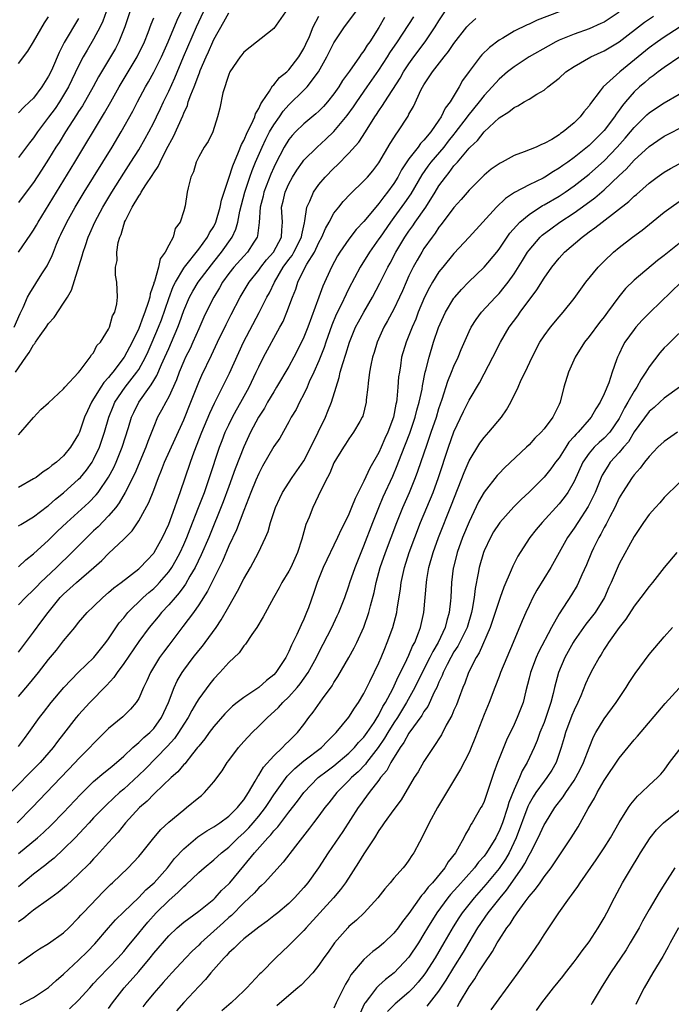
# Model space of a CAD drawing. Units: inches. Extents: x 2613000 to 2616000, y 1533000 to 1536000.
# Drawn here: x 2613143 to 2613230, y 1533267 to 1533398 of the extents above; entities that cross this region are included whole.
import ezdxf

# ---------------------------------------------------------------- set-up
doc = ezdxf.new("R2010")
doc.units = ezdxf.units.IN
doc.header["$MEASUREMENT"] = 0
doc.layers.add('LD26131533_2ft', color=9, linetype='Continuous')

msp = doc.modelspace()

# ---------------------------------------------------------------- linework, layer by layer
at = {"layer": 'LD26131533_2ft'}
for points, elevation in [([(2613215, 1533399.02), (2613212.09, 1533397.91), (2613211, 1533397.38), (2613210.73, 1533397.27), (2613209, 1533396.42), (2613207.5, 1533395.5), (2613207, 1533395.21), (2613205.75, 1533394.25), (2613204.73, 1533393.27), (2613204.5, 1533393), (2613203, 1533391.07), (2613202.15, 1533389.85), (2613201.67, 1533389), (2613200.48, 1533387), (2613199.83, 1533386.17), (2613199.29, 1533385), (2613199, 1533384.58), (2613197.9, 1533383), (2613197, 1533381.92), (2613196.53, 1533381.47), (2613196.21, 1533381), (2613195, 1533379.44), (2613194.03, 1533377.97), (2613193.52, 1533377), (2613193, 1533376.16), (2613192.16, 1533375), (2613191.64, 1533374.36), (2613191, 1533373.48), (2613190.57, 1533373), (2613189, 1533371.08), (2613187.99, 1533370.01), (2613187, 1533368.72), (2613185.8, 1533367), (2613185.5, 1533366.5), (2613184.69, 1533365), (2613183.54, 1533362.46), (2613183.01, 1533361), (2613181.53, 1533357), (2613181, 1533355.65), (2613180.7, 1533355), (2613179.67, 1533353), (2613179, 1533351.78), (2613177.36, 1533349), (2613177, 1533348.41), (2613176.18, 1533347), (2613175.77, 1533346.23), (2613174.98, 1533345), (2613173.91, 1533343), (2613173, 1533341.07), (2613171.87, 1533338.13), (2613171, 1533335.79), (2613170.26, 1533333.74), (2613168.34, 1533329), (2613167.33, 1533326.67), (2613166.52, 1533325), (2613165.82, 1533323.82), (2613165.23, 1533322.77), (2613165, 1533322.46), (2613164.39, 1533321.61), (2613163.84, 1533321), (2613163, 1533320.01), (2613162.04, 1533319), (2613161.58, 1533318.42), (2613160.38, 1533317), (2613159, 1533315.12), (2613157, 1533312.19), (2613156.12, 1533311), (2613155.68, 1533310.32), (2613154.72, 1533309.28), (2613152.49, 1533307), (2613151, 1533305.37), (2613150.69, 1533305), (2613149, 1533302.84), (2613148.19, 1533301.81), (2613147.6, 1533301), (2613145.87, 1533299), (2613145.45, 1533298.55), (2613141.92, 1533295)], 7940), ([(2613142.4, 1533357), (2613143.19, 1533358.81), (2613143.31, 1533359), (2613143.62, 1533359.62), (2613144.2, 1533361), (2613144.48, 1533361.52), (2613146.12, 1533364.12), (2613146.82, 1533365.18), (2613147.47, 1533366.53), (2613147.64, 1533367), (2613148.06, 1533368.06), (2613148.46, 1533369), (2613148.65, 1533369.35), (2613149.42, 1533371), (2613150.53, 1533373), (2613151.73, 1533375), (2613155.46, 1533381), (2613156.67, 1533383), (2613158.21, 1533385.79), (2613158.83, 1533387), (2613159.91, 1533389), (2613160.32, 1533389.68), (2613161.03, 1533390.97), (2613162.04, 1533393), (2613162.93, 1533395), (2613164.12, 1533397.88), (2613164.64, 1533399)], 7960), ([(2613142.57, 1533351), (2613143.95, 1533353), (2613144.39, 1533353.61), (2613145, 1533354.64), (2613145.18, 1533354.82), (2613145.27, 1533355), (2613145.89, 1533355.89), (2613146.69, 1533357), (2613147, 1533357.47), (2613147.72, 1533358.28), (2613149, 1533360.19), (2613149.52, 1533361), (2613150.05, 1533361.95), (2613151.48, 1533366.52), (2613151.6, 1533367), (2613151.9, 1533367.9), (2613152.29, 1533369), (2613152.51, 1533369.49), (2613153.15, 1533371), (2613154.21, 1533373), (2613155.42, 1533375), (2613157, 1533377.51), (2613157.97, 1533379), (2613159, 1533380.64), (2613159.88, 1533382.12), (2613160.35, 1533383), (2613161, 1533384.27), (2613161.36, 1533385), (2613161.89, 1533386.11), (2613162.29, 1533387), (2613163, 1533388.46), (2613163.8, 1533390.2), (2613164.99, 1533392.99), (2613166.72, 1533397), (2613167.65, 1533399)], 7958), ([(2613223, 1533398.97), (2613221, 1533397.65), (2613220.57, 1533397.43), (2613219, 1533396.74), (2613217, 1533396.03), (2613215, 1533395.22), (2613214.55, 1533395), (2613213.55, 1533394.45), (2613211, 1533393), (2613209, 1533391.7), (2613208.13, 1533391), (2613207, 1533390.05), (2613206.07, 1533389), (2613205, 1533387.84), (2613204.37, 1533387), (2613202.85, 1533385.15), (2613202.76, 1533385), (2613201.13, 1533382.87), (2613201, 1533382.73), (2613200.24, 1533381.76), (2613199.63, 1533381), (2613197.92, 1533379), (2613197.53, 1533378.46), (2613196.71, 1533377.29), (2613195.24, 1533374.76), (2613194.43, 1533373.57), (2613193, 1533371.6), (2613192.55, 1533371), (2613191.16, 1533369), (2613191, 1533368.75), (2613189.75, 1533367), (2613188.49, 1533365), (2613187, 1533362.15), (2613186.62, 1533361.38), (2613185.96, 1533359.96), (2613185.32, 1533358.68), (2613184.74, 1533357.26), (2613183.93, 1533355), (2613183.7, 1533354.3), (2613183, 1533352.54), (2613182.33, 1533351), (2613181.73, 1533349.73), (2613181.43, 1533349), (2613181, 1533348.09), (2613180.41, 1533347), (2613179.96, 1533346.04), (2613179.32, 1533345), (2613179, 1533344.39), (2613177.78, 1533342.22), (2613177, 1533341.11), (2613175.51, 1533338.49), (2613175, 1533337.53), (2613174.61, 1533336.61), (2613173.95, 1533335), (2613173, 1533332.59), (2613172.01, 1533329.99), (2613171, 1533327.89), (2613170.15, 1533325.85), (2613169, 1533323.54), (2613168.17, 1533321.83), (2613167, 1533320.02), (2613166.28, 1533319), (2613164.89, 1533317.11), (2613163, 1533314.65), (2613162.29, 1533313.71), (2613161.79, 1533313), (2613160.56, 1533311), (2613160.09, 1533309.91), (2613159.64, 1533309), (2613159, 1533307.52), (2613158.68, 1533307), (2613157.9, 1533306.1), (2613156.88, 1533305.12), (2613155, 1533303.53), (2613153, 1533301.56), (2613152.5, 1533301), (2613151, 1533299.51), (2613150.54, 1533299), (2613144.8, 1533293), (2613142.8, 1533291)], 7938), ([(2613154.67, 1533399), (2613154.23, 1533397.77), (2613153.88, 1533397), (2613153, 1533395.35), (2613152.12, 1533393.88), (2613151.62, 1533393), (2613151, 1533391.81), (2613149.63, 1533389), (2613149, 1533387.92), (2613148.43, 1533387), (2613147.86, 1533386.14), (2613147, 1533384.96), (2613145.53, 1533383), (2613145, 1533382.22), (2613144.45, 1533381.55), (2613143, 1533379.62)], 7966), ([(2613157.81, 1533399), (2613157.16, 1533397), (2613156.37, 1533395), (2613155.9, 1533394.1), (2613155.26, 1533393), (2613153.66, 1533390.34), (2613152.94, 1533389), (2613151.51, 1533386.49), (2613151, 1533385.71), (2613150.73, 1533385.27), (2613149.24, 1533383), (2613148.39, 1533381.61), (2613147.98, 1533381), (2613147, 1533379.38), (2613146.07, 1533377.93), (2613145, 1533376.28), (2613144.02, 1533375), (2613143, 1533373.62)], 7964), ([(2613178.57, 1533399), (2613177, 1533396.8), (2613173, 1533393.65), (2613172.74, 1533393.27), (2613172.51, 1533393), (2613171.15, 1533391), (2613171, 1533390.66), (2613170.2, 1533388.2), (2613169.82, 1533386.18), (2613169.51, 1533385), (2613168.86, 1533383), (2613168.26, 1533381.74), (2613167.74, 1533381), (2613167, 1533379.68), (2613166.67, 1533379), (2613166.3, 1533377.7), (2613165.96, 1533377), (2613165.57, 1533375.57), (2613165.45, 1533375), (2613165.18, 1533373.18), (2613165, 1533372.48), (2613164.54, 1533371), (2613163.85, 1533370.15), (2613163.6, 1533369), (2613163, 1533367.93), (2613162.54, 1533367), (2613161.88, 1533366.12), (2613161.62, 1533365), (2613161.09, 1533363.09), (2613161.03, 1533362.96), (2613161, 1533362.82), (2613160.54, 1533361.46), (2613160.48, 1533361), (2613160.28, 1533360.28), (2613159.82, 1533359), (2613159.58, 1533358.42), (2613159, 1533356.84), (2613158.13, 1533355), (2613157.08, 1533353), (2613155.55, 1533351), (2613155.3, 1533350.7), (2613155, 1533350.32), (2613154.36, 1533349.64), (2613153.95, 1533349), (2613153, 1533347.45), (2613152.7, 1533347), (2613152.16, 1533345.84), (2613151.8, 1533345), (2613151.1, 1533343), (2613151, 1533342.75), (2613149.93, 1533341), (2613149, 1533339.85), (2613148.04, 1533339), (2613147.43, 1533338.57), (2613147, 1533338.17), (2613146.27, 1533337.73), (2613145.34, 1533337), (2613145, 1533336.78), (2613143, 1533335.65)], 7954), ([(2613143, 1533325.1), (2613143.98, 1533326.02), (2613145, 1533326.79), (2613147, 1533328.63), (2613148.19, 1533329.81), (2613149.44, 1533331), (2613152.35, 1533333.65), (2613153.34, 1533334.66), (2613153.6, 1533335), (2613154.99, 1533337.01), (2613155.68, 1533338.32), (2613155.99, 1533339), (2613156.8, 1533341), (2613157.64, 1533343.64), (2613158.05, 1533345), (2613158.35, 1533345.65), (2613159.01, 1533347), (2613160.43, 1533349), (2613160.68, 1533349.32), (2613161, 1533349.89), (2613161.43, 1533350.57), (2613162.05, 1533352.05), (2613162.49, 1533353), (2613163, 1533354.18), (2613163.38, 1533355), (2613164.2, 1533357), (2613164.42, 1533357.58), (2613165, 1533359.23), (2613165.78, 1533361), (2613166.2, 1533361.8), (2613166.93, 1533363), (2613168.68, 1533365.32), (2613169, 1533365.7), (2613170.04, 1533367), (2613171.44, 1533369), (2613171.94, 1533370.06), (2613172.2, 1533371), (2613172.47, 1533372.47), (2613173.12, 1533375), (2613173.81, 1533377), (2613174.13, 1533377.87), (2613174.58, 1533379), (2613175.43, 1533381), (2613175.94, 1533382.06), (2613176.44, 1533383), (2613177, 1533383.95), (2613177.74, 1533385), (2613178.24, 1533385.76), (2613179, 1533386.63), (2613181, 1533388.55), (2613181.45, 1533389), (2613182.94, 1533391), (2613184.06, 1533393), (2613185, 1533394.87), (2613186.42, 1533397), (2613187.91, 1533399)], 7950), ([(2613143, 1533307.82), (2613144.46, 1533309.54), (2613145.64, 1533311), (2613147, 1533312.72), (2613148.04, 1533313.96), (2613149, 1533315.21), (2613150.48, 1533317), (2613151, 1533317.66), (2613152.15, 1533319), (2613153, 1533319.81), (2613154.21, 1533321), (2613155, 1533321.65), (2613155.71, 1533322.29), (2613156.65, 1533323), (2613159, 1533324.81), (2613159.21, 1533325), (2613160.07, 1533325.93), (2613161, 1533326.88), (2613161.08, 1533327), (2613162.19, 1533329), (2613163, 1533330.75), (2613163.82, 1533333), (2613164.11, 1533333.89), (2613164.54, 1533335), (2613165.9, 1533339), (2613166.4, 1533340.4), (2613167.4, 1533343), (2613168.46, 1533345.54), (2613169.1, 1533346.9), (2613170.17, 1533349), (2613171.11, 1533350.89), (2613172.95, 1533355), (2613175.05, 1533358.95), (2613176.07, 1533361), (2613176.41, 1533361.59), (2613177.07, 1533363), (2613178.24, 1533365), (2613179, 1533366.02), (2613179.43, 1533366.57), (2613179.68, 1533367), (2613180.69, 1533369), (2613180.71, 1533369.29), (2613181.08, 1533370.92), (2613181.15, 1533371.15), (2613181.4, 1533373), (2613181.78, 1533373.78), (2613182.29, 1533375), (2613183, 1533375.99), (2613183.86, 1533377), (2613185, 1533378.17), (2613185.43, 1533378.57), (2613187, 1533380.16), (2613188.34, 1533381.66), (2613189.21, 1533383), (2613190.47, 1533385), (2613190.69, 1533385.31), (2613191, 1533385.81), (2613191.49, 1533386.51), (2613191.78, 1533387), (2613193.82, 1533390.18), (2613194.28, 1533391), (2613195, 1533392.09), (2613195.65, 1533393), (2613197.15, 1533395), (2613198.49, 1533397), (2613199, 1533397.81), (2613199.79, 1533399)], 7944), ([(2613143, 1533342.67), (2613143.32, 1533343), (2613145, 1533344.96), (2613145.98, 1533346.02), (2613147, 1533346.91), (2613149, 1533348.77), (2613149.18, 1533349), (2613151, 1533350.95), (2613151.22, 1533351.22), (2613152.55, 1533353), (2613152.7, 1533353.3), (2613153, 1533353.57), (2613153.44, 1533354.56), (2613153.9, 1533355), (2613155, 1533356.72), (2613155.12, 1533357), (2613155.5, 1533358.5), (2613155.81, 1533359), (2613156.1, 1533360.1), (2613156.19, 1533361), (2613156.07, 1533363), (2613155.91, 1533363.91), (2613155.92, 1533365), (2613156.12, 1533365.88), (2613156.09, 1533367), (2613156.27, 1533368.27), (2613156.48, 1533369), (2613156.65, 1533369.35), (2613157, 1533370.62), (2613157.12, 1533370.88), (2613157.13, 1533371), (2613157.23, 1533371.23), (2613158.15, 1533373), (2613159, 1533374.45), (2613159.24, 1533374.76), (2613159.34, 1533375), (2613159.94, 1533375.94), (2613160.79, 1533377.21), (2613161, 1533377.56), (2613161.59, 1533378.41), (2613161.84, 1533379), (2613162.7, 1533380.7), (2613163.62, 1533382.38), (2613164.86, 1533385.14), (2613165, 1533385.5), (2613165.48, 1533386.52), (2613165.61, 1533387), (2613165.94, 1533387.94), (2613166.37, 1533389), (2613167, 1533390.68), (2613167.1, 1533390.9), (2613167.21, 1533391.21), (2613167.98, 1533393), (2613168.31, 1533393.69), (2613168.86, 1533395), (2613169, 1533395.3), (2613170.34, 1533397.66), (2613171, 1533398.88)], 7956), ([(2613143, 1533330.52), (2613143.28, 1533330.72), (2613145, 1533331.76), (2613146.85, 1533333.15), (2613147, 1533333.25), (2613147.93, 1533334.07), (2613149, 1533334.93), (2613151, 1533336.74), (2613151.25, 1533337), (2613152.05, 1533337.95), (2613152.79, 1533339), (2613153, 1533339.36), (2613153.77, 1533341), (2613154.44, 1533343), (2613155.01, 1533345), (2613155.58, 1533346.42), (2613155.84, 1533347), (2613157.19, 1533349), (2613158.76, 1533351), (2613159, 1533351.37), (2613159.9, 1533353), (2613160.25, 1533353.75), (2613160.81, 1533355), (2613161.64, 1533357), (2613162.02, 1533357.98), (2613163, 1533360.82), (2613163.59, 1533362.41), (2613163.89, 1533363), (2613165, 1533364.86), (2613165.1, 1533365), (2613167, 1533367.39), (2613168.17, 1533369), (2613168.45, 1533369.55), (2613169, 1533370.42), (2613169.28, 1533371), (2613169.87, 1533373), (2613170.05, 1533373.94), (2613170.37, 1533375), (2613171, 1533376.85), (2613171.52, 1533378.48), (2613172.31, 1533380.31), (2613172.68, 1533381.32), (2613173, 1533381.88), (2613173.49, 1533383), (2613174.03, 1533384.03), (2613174.45, 1533385), (2613174.56, 1533385.44), (2613175, 1533386.12), (2613175.26, 1533386.74), (2613175.46, 1533387), (2613176.43, 1533388.43), (2613176.84, 1533389.16), (2613177, 1533389.28), (2613177.76, 1533390.24), (2613178.72, 1533391), (2613179, 1533391.26), (2613180.34, 1533393), (2613181, 1533394.12), (2613181.28, 1533394.72), (2613181.74, 1533395.74), (2613182.26, 1533397), (2613183, 1533398.44)], 7952), ([(2613143, 1533286.91), (2613145.52, 1533289), (2613146.32, 1533289.68), (2613147.35, 1533290.65), (2613149, 1533292.35), (2613151.24, 1533294.76), (2613153, 1533296.48), (2613154.35, 1533297.65), (2613155, 1533298.15), (2613155.46, 1533298.54), (2613156.04, 1533299), (2613157, 1533299.84), (2613158.24, 1533301), (2613159, 1533301.66), (2613159.67, 1533302.33), (2613160.47, 1533303), (2613161, 1533303.55), (2613162.04, 1533305), (2613162.98, 1533307), (2613163.74, 1533309), (2613164.12, 1533309.88), (2613164.77, 1533311), (2613165, 1533311.33), (2613166.27, 1533313), (2613167, 1533313.92), (2613167.49, 1533314.51), (2613167.87, 1533315), (2613169.31, 1533317), (2613170, 1533318), (2613171, 1533319.78), (2613172.18, 1533321.82), (2613173, 1533323.47), (2613173.89, 1533325), (2613174.95, 1533327), (2613175.88, 1533329), (2613176.23, 1533329.77), (2613176.56, 1533331), (2613177.23, 1533333), (2613177.79, 1533334.21), (2613178.17, 1533335), (2613179.46, 1533337), (2613181, 1533339.18), (2613181.94, 1533341), (2613183.87, 1533345), (2613184.2, 1533345.8), (2613184.68, 1533347), (2613185.29, 1533349), (2613185.71, 1533350.29), (2613185.86, 1533351), (2613186.18, 1533352.18), (2613186.6, 1533353.4), (2613187.09, 1533355), (2613187.9, 1533357), (2613188.27, 1533357.73), (2613188.97, 1533359), (2613190.16, 1533361), (2613191.14, 1533362.86), (2613192.19, 1533365), (2613192.48, 1533365.52), (2613193.27, 1533367), (2613194.47, 1533369), (2613195, 1533369.79), (2613195.51, 1533370.49), (2613195.84, 1533371), (2613197.23, 1533373), (2613198.5, 1533375), (2613199, 1533375.81), (2613199.85, 1533377), (2613200.38, 1533377.62), (2613201, 1533378.48), (2613201.26, 1533378.74), (2613201.45, 1533379), (2613203, 1533380.83), (2613203.17, 1533381), (2613204.12, 1533381.88), (2613205, 1533383.02), (2613207, 1533384.89), (2613208.31, 1533385.69), (2613209, 1533386.28), (2613209.52, 1533386.48), (2613210.34, 1533387), (2613211, 1533387.37), (2613212.02, 1533388.02), (2613213, 1533388.58), (2613213.49, 1533389), (2613215, 1533390.18), (2613215.92, 1533391), (2613217, 1533391.73), (2613219.24, 1533393), (2613221, 1533393.79), (2613223, 1533395), (2613226.39, 1533397.61), (2613227.57, 1533398.43)], 7936), ([(2613143, 1533313.73), (2613145, 1533316.36), (2613146.12, 1533317.88), (2613146.92, 1533319), (2613148.55, 1533321), (2613149, 1533321.46), (2613149.82, 1533322.18), (2613150.72, 1533323), (2613153.04, 1533325), (2613154.08, 1533325.92), (2613155, 1533326.87), (2613157, 1533328.76), (2613158.13, 1533329.87), (2613159, 1533331.22), (2613160.35, 1533333.65), (2613161, 1533335.28), (2613161.66, 1533337), (2613162.06, 1533337.94), (2613162.46, 1533339), (2613163.86, 1533342.14), (2613165, 1533344.67), (2613165.95, 1533347), (2613167, 1533349.69), (2613167.39, 1533350.61), (2613168.71, 1533353.29), (2613169.51, 1533355), (2613170.65, 1533357.35), (2613171.32, 1533358.68), (2613172.51, 1533361), (2613173.72, 1533363), (2613175, 1533364.58), (2613175.28, 1533365), (2613176.04, 1533365.96), (2613176.96, 1533367), (2613178.03, 1533369), (2613178.06, 1533369.94), (2613178.15, 1533371), (2613178.04, 1533373), (2613178.23, 1533373.77), (2613178.52, 1533375), (2613179, 1533376.08), (2613179.51, 1533377), (2613180.07, 1533377.93), (2613180.81, 1533379), (2613181, 1533379.25), (2613182.76, 1533381), (2613183.95, 1533382.05), (2613185, 1533383.05), (2613186.79, 1533385.21), (2613187.63, 1533386.37), (2613188.04, 1533387), (2613189.45, 1533389), (2613191, 1533391.23), (2613192.14, 1533393), (2613192.47, 1533393.53), (2613193.46, 1533395), (2613195.65, 1533398.35)], 7946), ([(2613143, 1533392.11), (2613144.25, 1533393.75), (2613145, 1533395.01), (2613146.45, 1533397.55), (2613147, 1533398.33)], 7970), ([(2613191.76, 1533398.24), (2613191, 1533396.93), (2613189.77, 1533395), (2613189.45, 1533394.55), (2613189, 1533393.8), (2613188.65, 1533393.35), (2613188.42, 1533393), (2613187.08, 1533391.08), (2613186.16, 1533389.84), (2613185.65, 1533389), (2613185, 1533388.09), (2613184.14, 1533387), (2613183.61, 1533386.39), (2613183, 1533385.77), (2613182.6, 1533385.4), (2613181, 1533384.1), (2613179.89, 1533383), (2613179.46, 1533382.54), (2613179, 1533381.99), (2613178.38, 1533381), (2613177.23, 1533378.77), (2613177, 1533378.28), (2613176.62, 1533377.38), (2613175.69, 1533375), (2613175.56, 1533374.44), (2613175.18, 1533373), (2613175.06, 1533370.94), (2613174.83, 1533369.17), (2613174.78, 1533369), (2613174.33, 1533368.33), (2613173.48, 1533367), (2613173, 1533366.48), (2613171.69, 1533365), (2613171, 1533364.13), (2613170.18, 1533363), (2613169.77, 1533362.23), (2613168.99, 1533361), (2613168, 1533359), (2613167.68, 1533358.32), (2613167, 1533356.79), (2613166.23, 1533355), (2613165.84, 1533354.16), (2613165.25, 1533353), (2613165, 1533352.46), (2613164.39, 1533351), (2613164.03, 1533349.97), (2613163, 1533347.73), (2613162.6, 1533347), (2613162.06, 1533345.94), (2613161.52, 1533345), (2613161, 1533343.79), (2613160.22, 1533341.78), (2613159.95, 1533341), (2613158.47, 1533337.53), (2613157.2, 1533335), (2613156.4, 1533333.6), (2613155.94, 1533333), (2613155, 1533331.85), (2613153.59, 1533330.41), (2613153, 1533329.87), (2613152.08, 1533329), (2613150.11, 1533327), (2613148.05, 1533325), (2613145.94, 1533323), (2613145.48, 1533322.52), (2613145, 1533322), (2613143.92, 1533321), (2613143, 1533320.03)], 7948), ([(2613143, 1533367.01), (2613144.63, 1533369.37), (2613145, 1533369.94), (2613145.39, 1533370.61), (2613145.6, 1533371), (2613150.51, 1533379), (2613154.46, 1533385.54), (2613155.27, 1533387), (2613156.4, 1533389), (2613158.81, 1533393), (2613159.76, 1533395), (2613160.26, 1533396.26), (2613160.65, 1533397.35), (2613161, 1533398.22)], 7962), ([(2613151, 1533398.12), (2613149.09, 1533394.91), (2613148.4, 1533393.6), (2613147.51, 1533391.51), (2613147.28, 1533391), (2613147, 1533390.44), (2613146.1, 1533389), (2613145, 1533387.51), (2613144.47, 1533387), (2613143.68, 1533386.32), (2613143, 1533385.54)], 7968), ([(2613143, 1533301.14), (2613143.78, 1533302.22), (2613144.38, 1533303), (2613145.8, 1533305), (2613146.31, 1533305.69), (2613147.34, 1533307), (2613149.02, 1533309), (2613151, 1533311.05), (2613153.02, 1533313), (2613153.9, 1533314.1), (2613154.64, 1533315), (2613155, 1533315.48), (2613156.4, 1533317.6), (2613157, 1533318.3), (2613157.55, 1533319), (2613159.61, 1533321), (2613160.34, 1533321.66), (2613161, 1533322.2), (2613161.41, 1533322.59), (2613161.78, 1533323), (2613163, 1533324.42), (2613163.4, 1533325), (2613163.99, 1533326.01), (2613164.52, 1533327), (2613165, 1533328.04), (2613165.41, 1533329), (2613165.85, 1533330.15), (2613166.98, 1533332.98), (2613167.75, 1533335), (2613168.45, 1533337), (2613169.77, 1533341), (2613170.1, 1533341.9), (2613170.53, 1533343), (2613171, 1533344.01), (2613171.49, 1533345), (2613172.03, 1533345.97), (2613172.62, 1533347), (2613173.7, 1533349), (2613174.67, 1533351), (2613175, 1533351.73), (2613175.64, 1533353), (2613177.82, 1533357), (2613178.23, 1533357.77), (2613178.74, 1533359), (2613179.49, 1533361), (2613179.92, 1533362.08), (2613180.21, 1533363), (2613181.19, 1533365), (2613181.41, 1533365.41), (2613182.4, 1533367), (2613183, 1533368.27), (2613183.41, 1533369), (2613183.87, 1533370.13), (2613184.37, 1533371), (2613185, 1533372.17), (2613185.65, 1533373), (2613186.26, 1533373.74), (2613187.23, 1533374.77), (2613189, 1533376.48), (2613189.47, 1533377), (2613190.17, 1533377.83), (2613191, 1533378.9), (2613192.52, 1533381.48), (2613193, 1533382.24), (2613193.28, 1533382.72), (2613193.52, 1533383), (2613194.88, 1533385.12), (2613195, 1533385.37), (2613195.59, 1533386.41), (2613196.65, 1533388.65), (2613197, 1533389.27), (2613198.13, 1533391), (2613199.68, 1533393), (2613200.28, 1533393.72), (2613201, 1533394.8), (2613202.73, 1533397), (2613203, 1533397.31), (2613203.89, 1533398.11)], 7942), ([(2613231, 1533396.92), (2613229, 1533395.65), (2613228.09, 1533395), (2613227, 1533394.2), (2613223.07, 1533391), (2613220.85, 1533389), (2613220.49, 1533388.49), (2613219.2, 1533386.8), (2613219, 1533386.48), (2613218.3, 1533385.7), (2613217.8, 1533385), (2613217, 1533384.23), (2613215.54, 1533383), (2613215.21, 1533382.79), (2613215, 1533382.61), (2613214.02, 1533382.02), (2613213, 1533381.46), (2613212.65, 1533381.35), (2613211.93, 1533381), (2613210.34, 1533380.34), (2613209, 1533379.86), (2613207.43, 1533379), (2613207.14, 1533378.86), (2613207, 1533378.78), (2613205.97, 1533378.03), (2613205, 1533377.25), (2613203, 1533375.27), (2613201.97, 1533374.03), (2613201, 1533372.95), (2613199.31, 1533370.69), (2613199, 1533370.31), (2613198.48, 1533369.52), (2613198.08, 1533369), (2613197, 1533367.46), (2613196.71, 1533367), (2613196.08, 1533365.92), (2613195.57, 1533365), (2613195, 1533363.84), (2613194.61, 1533363), (2613194.14, 1533361.86), (2613193.75, 1533361), (2613193, 1533359.41), (2613192.16, 1533357.84), (2613191.67, 1533357), (2613190.76, 1533355), (2613190.36, 1533353.64), (2613190.15, 1533353), (2613189.92, 1533351.92), (2613189.76, 1533351), (2613189.56, 1533349.56), (2613189.52, 1533349), (2613189.32, 1533347.32), (2613189.3, 1533347), (2613188.85, 1533345.15), (2613188.78, 1533345), (2613188.45, 1533344.45), (2613187.63, 1533343), (2613187, 1533342.13), (2613186.57, 1533341.43), (2613186.27, 1533341), (2613185, 1533338.94), (2613184.45, 1533337.55), (2613184.14, 1533337), (2613183.26, 1533335.26), (2613182.19, 1533333), (2613181.69, 1533331.69), (2613181.28, 1533330.72), (2613180.75, 1533328.75), (2613180.17, 1533327), (2613179.26, 1533325), (2613179, 1533324.5), (2613178.08, 1533323), (2613177.73, 1533322.27), (2613176.96, 1533320.96), (2613175.6, 1533318.4), (2613174.72, 1533317), (2613174.06, 1533316.06), (2613173.22, 1533314.78), (2613173, 1533314.55), (2613172.37, 1533313.63), (2613171, 1533312.32), (2613169.83, 1533311), (2613169, 1533310.15), (2613168.49, 1533309.51), (2613167, 1533307.51), (2613166.71, 1533307), (2613166.06, 1533305.94), (2613165.57, 1533305), (2613165, 1533304.12), (2613164.31, 1533303), (2613163.78, 1533302.22), (2613162.83, 1533301.17), (2613159.85, 1533298.15), (2613159, 1533297.32), (2613157, 1533295.47), (2613156.43, 1533295), (2613155.68, 1533294.32), (2613154.65, 1533293.35), (2613153, 1533291.64), (2613152.4, 1533291), (2613151.74, 1533290.26), (2613150.53, 1533289), (2613149, 1533287.46), (2613147.72, 1533286.28), (2613147, 1533285.7), (2613146.62, 1533285.38), (2613145, 1533284.12), (2613143.3, 1533282.7), (2613143, 1533282.46)], 7934), ([(2613231.08, 1533393), (2613229, 1533391.59), (2613228.2, 1533391), (2613227.53, 1533390.47), (2613227, 1533390.11), (2613226.41, 1533389.59), (2613225.72, 1533389), (2613225, 1533388.34), (2613223.83, 1533387), (2613223.45, 1533386.55), (2613223, 1533385.89), (2613222.61, 1533385.39), (2613222.39, 1533385), (2613221, 1533383.19), (2613220.83, 1533383), (2613219.89, 1533382.11), (2613219, 1533381.21), (2613217, 1533379.59), (2613216.18, 1533379), (2613215.48, 1533378.52), (2613215, 1533378.16), (2613214.25, 1533377.75), (2613213.1, 1533377), (2613212.87, 1533376.87), (2613211, 1533375.96), (2613209.07, 1533374.93), (2613207.86, 1533374.14), (2613206.68, 1533373), (2613203.02, 1533369), (2613201, 1533366.83), (2613199.5, 1533365), (2613199, 1533364.37), (2613198.14, 1533363), (2613197.72, 1533362.28), (2613197.09, 1533361), (2613196.25, 1533359), (2613195.91, 1533358.09), (2613195.42, 1533357), (2613195, 1533355.91), (2613194.62, 1533355), (2613194.03, 1533353), (2613193.87, 1533351.87), (2613193.72, 1533351), (2613193.63, 1533350.37), (2613193.54, 1533349), (2613193.4, 1533347.4), (2613193.33, 1533347), (2613193.26, 1533346.74), (2613192.93, 1533345), (2613192.18, 1533343), (2613191.81, 1533342.19), (2613191.31, 1533341), (2613191, 1533340.31), (2613189.79, 1533338.21), (2613189, 1533336.49), (2613187.82, 1533334.18), (2613187.37, 1533333), (2613187, 1533332.09), (2613186.47, 1533331), (2613185.97, 1533330.03), (2613185.49, 1533329), (2613183.59, 1533325), (2613182.76, 1533323), (2613182.32, 1533321.68), (2613181.6, 1533319.6), (2613181.37, 1533319), (2613181, 1533318.13), (2613180.63, 1533317.37), (2613180.07, 1533316.07), (2613179.36, 1533314.64), (2613179, 1533313.78), (2613178.72, 1533313.28), (2613178.6, 1533313), (2613177.27, 1533311), (2613177, 1533310.71), (2613176.04, 1533309.96), (2613175.01, 1533309), (2613173, 1533307.66), (2613172.14, 1533307), (2613171.5, 1533306.5), (2613170.48, 1533305.52), (2613169, 1533303.83), (2613168.38, 1533303), (2613167.81, 1533302.19), (2613167, 1533301.21), (2613166.85, 1533301), (2613166.15, 1533300.15), (2613165.14, 1533298.86), (2613165, 1533298.73), (2613164.23, 1533297.77), (2613163.34, 1533297), (2613161.1, 1533294.9), (2613161, 1533294.82), (2613160.12, 1533293.88), (2613159.1, 1533293), (2613157.26, 1533291), (2613156.25, 1533289.75), (2613155.55, 1533289), (2613155, 1533288.37), (2613153.4, 1533286.6), (2613153, 1533286.19), (2613152.44, 1533285.56), (2613151, 1533284.13), (2613149.37, 1533282.63), (2613148.28, 1533281.72), (2613147.29, 1533281), (2613147, 1533280.77), (2613145, 1533279.34), (2613144.56, 1533279), (2613143.71, 1533278.29), (2613143, 1533277.79)], 7932), ([(2613143, 1533272.24), (2613144.06, 1533273), (2613144.62, 1533273.38), (2613145, 1533273.68), (2613145.8, 1533274.2), (2613147, 1533274.92), (2613149, 1533276.34), (2613149.69, 1533277), (2613151, 1533278.31), (2613151.3, 1533278.7), (2613151.59, 1533279), (2613153.5, 1533281), (2613154.24, 1533281.76), (2613155.25, 1533282.75), (2613155.53, 1533283), (2613157.61, 1533285), (2613159, 1533286.5), (2613159.42, 1533287), (2613161.01, 1533289), (2613161.93, 1533290.07), (2613163, 1533291.05), (2613165, 1533292.71), (2613165.39, 1533293), (2613167, 1533294.37), (2613167.36, 1533294.64), (2613167.76, 1533295), (2613169, 1533296.42), (2613170.1, 1533297.9), (2613170.78, 1533299), (2613171, 1533299.3), (2613172.31, 1533301), (2613173, 1533301.8), (2613174.11, 1533303), (2613175, 1533303.85), (2613176.14, 1533305), (2613176.61, 1533305.39), (2613177.64, 1533306.36), (2613178.19, 1533307), (2613179, 1533307.78), (2613180.09, 1533309), (2613180.51, 1533309.49), (2613181.58, 1533311), (2613182.68, 1533313), (2613183, 1533313.65), (2613184.72, 1533317), (2613185.46, 1533318.54), (2613185.67, 1533319), (2613186.45, 1533321), (2613187, 1533322.55), (2613187.14, 1533323), (2613187.83, 1533325), (2613188.63, 1533327), (2613189, 1533327.88), (2613190.19, 1533331), (2613190.99, 1533333), (2613191.58, 1533334.42), (2613192.84, 1533337.16), (2613193.44, 1533338.56), (2613193.97, 1533339.97), (2613194.56, 1533341.44), (2613195.11, 1533342.89), (2613195.84, 1533345), (2613196.06, 1533345.94), (2613196.37, 1533347), (2613196.74, 1533348.74), (2613196.8, 1533349.2), (2613197.18, 1533351), (2613197.26, 1533351.26), (2613197.68, 1533353), (2613198.29, 1533355), (2613198.94, 1533356.94), (2613199.59, 1533358.41), (2613199.87, 1533359), (2613201, 1533360.86), (2613201.1, 1533361), (2613201.98, 1533362.02), (2613202.94, 1533363), (2613205.03, 1533365), (2613206.7, 1533367), (2613207, 1533367.39), (2613208.46, 1533369.54), (2613209.78, 1533371), (2613211, 1533372.02), (2613212.8, 1533373.2), (2613213, 1533373.29), (2613215, 1533374.46), (2613215.81, 1533375), (2613217, 1533375.82), (2613219, 1533377.38), (2613219.86, 1533378.14), (2613221, 1533379.18), (2613222.74, 1533381), (2613223.82, 1533382.18), (2613224.52, 1533383), (2613225, 1533383.6), (2613226.44, 1533385), (2613226.71, 1533385.29), (2613227, 1533385.55), (2613227.86, 1533386.14), (2613229, 1533386.89), (2613231, 1533388.04)], 7930), ([(2613143.23, 1533266.77), (2613145, 1533267.73), (2613147, 1533269.03), (2613148.02, 1533269.98), (2613149, 1533270.83), (2613151, 1533272.7), (2613152.16, 1533273.84), (2613153.15, 1533274.85), (2613154.99, 1533277.01), (2613155.93, 1533278.07), (2613157, 1533279.13), (2613159, 1533281.03), (2613159.96, 1533282.04), (2613161.07, 1533283), (2613162.85, 1533285), (2613163.78, 1533286.22), (2613165, 1533287.5), (2613166.9, 1533289.1), (2613168.07, 1533289.93), (2613169, 1533290.46), (2613169.81, 1533291), (2613171, 1533291.86), (2613172.18, 1533293), (2613172.52, 1533293.48), (2613173, 1533294.05), (2613173.61, 1533295), (2613174.52, 1533296.52), (2613174.85, 1533297.15), (2613175, 1533297.32), (2613175.62, 1533298.38), (2613177, 1533299.89), (2613178.16, 1533301), (2613178.55, 1533301.45), (2613179, 1533301.86), (2613179.57, 1533302.43), (2613180.17, 1533303), (2613181, 1533304.07), (2613181.67, 1533305), (2613182.26, 1533305.74), (2613183.49, 1533307.49), (2613184.76, 1533309.24), (2613185, 1533309.66), (2613185.54, 1533310.46), (2613187, 1533313), (2613187.7, 1533314.3), (2613188.04, 1533315), (2613188.97, 1533317.03), (2613189.67, 1533319), (2613189.87, 1533319.87), (2613190.35, 1533321.65), (2613190.62, 1533323), (2613191.18, 1533325), (2613191.88, 1533327), (2613193.38, 1533331), (2613194.2, 1533333), (2613195.08, 1533335), (2613195.89, 1533337), (2613196.2, 1533337.8), (2613197.41, 1533341.41), (2613197.97, 1533343), (2613198.65, 1533345), (2613199, 1533346.19), (2613199.2, 1533346.8), (2613199.43, 1533347.43), (2613200.19, 1533349.81), (2613200.69, 1533351), (2613201, 1533351.81), (2613201.54, 1533353), (2613201.95, 1533354.05), (2613203, 1533356.41), (2613203.3, 1533357), (2613203.96, 1533358.04), (2613204.66, 1533359), (2613206.51, 1533361), (2613207, 1533361.5), (2613207.69, 1533362.31), (2613208.21, 1533363), (2613209, 1533364.12), (2613210.12, 1533365.88), (2613210.8, 1533367), (2613211, 1533367.27), (2613212.49, 1533369), (2613212.75, 1533369.25), (2613213.88, 1533370.12), (2613215.1, 1533371), (2613217, 1533372.24), (2613218.62, 1533373.38), (2613219.77, 1533374.23), (2613221, 1533375.31), (2613223, 1533377.2), (2613223.94, 1533378.06), (2613225, 1533379.23), (2613227, 1533381.07), (2613228.15, 1533381.85), (2613229, 1533382.44), (2613231.96, 1533383.96)], 7928), ([(2613149.8, 1533266.2), (2613151, 1533267.34), (2613152.47, 1533269), (2613153, 1533269.56), (2613153.67, 1533270.33), (2613155, 1533271.65), (2613156.27, 1533273), (2613157, 1533273.82), (2613157.52, 1533274.48), (2613159, 1533276.27), (2613159.58, 1533277), (2613160.23, 1533277.77), (2613161.34, 1533279), (2613163, 1533280.65), (2613164.27, 1533281.73), (2613165, 1533282.51), (2613165.28, 1533282.72), (2613167, 1533284.37), (2613167.7, 1533285), (2613169, 1533286.06), (2613170.03, 1533287), (2613171, 1533287.75), (2613172.26, 1533289), (2613173, 1533289.66), (2613173.67, 1533290.33), (2613174.27, 1533291), (2613175, 1533291.87), (2613175.9, 1533293), (2613176.32, 1533293.68), (2613177, 1533294.7), (2613178.79, 1533297.21), (2613179.78, 1533298.22), (2613181, 1533299.23), (2613183.35, 1533301), (2613184.15, 1533301.85), (2613185.3, 1533303), (2613187, 1533305.05), (2613187.75, 1533306.25), (2613188.3, 1533307), (2613189, 1533308.19), (2613189.8, 1533309.8), (2613191, 1533312.29), (2613191.31, 1533313), (2613191.78, 1533314.22), (2613192.12, 1533315), (2613192.85, 1533317), (2613193.38, 1533319), (2613193.44, 1533319.44), (2613193.87, 1533322.13), (2613193.96, 1533323), (2613194.21, 1533324.21), (2613194.4, 1533325), (2613195.04, 1533327), (2613195.77, 1533329), (2613196.56, 1533331), (2613197.4, 1533333), (2613198.21, 1533335), (2613198.93, 1533337), (2613200.26, 1533341), (2613201, 1533343.07), (2613202.25, 1533345.75), (2613203, 1533347.27), (2613204.4, 1533349.6), (2613205, 1533350.78), (2613206.18, 1533353), (2613207.2, 1533355), (2613208.36, 1533357), (2613209.49, 1533358.51), (2613209.82, 1533359), (2613212.04, 1533361.96), (2613213, 1533363.52), (2613214.03, 1533365), (2613215, 1533366.2), (2613215.74, 1533367), (2613218.07, 1533369), (2613218.62, 1533369.38), (2613219, 1533369.68), (2613219.78, 1533370.22), (2613220.72, 1533371), (2613224.28, 1533373.72), (2613225, 1533374.44), (2613225.31, 1533374.69), (2613227, 1533376.18), (2613228.08, 1533377), (2613229, 1533377.66), (2613229.86, 1533378.14), (2613231, 1533378.74)], 7926), ([(2613155, 1533266.24), (2613155.49, 1533267), (2613157.06, 1533269), (2613159, 1533271.19), (2613160.52, 1533273), (2613161, 1533273.61), (2613163, 1533275.93), (2613164.12, 1533277), (2613165, 1533277.77), (2613167, 1533279.22), (2613169, 1533280.83), (2613169.17, 1533281), (2613170.04, 1533281.96), (2613171, 1533282.87), (2613171.12, 1533283), (2613173, 1533285.23), (2613174.43, 1533287), (2613176.19, 1533289), (2613176.6, 1533289.4), (2613177, 1533289.9), (2613177.55, 1533290.45), (2613179, 1533292.38), (2613180.14, 1533293.86), (2613181, 1533295.03), (2613182.92, 1533297), (2613184.09, 1533297.91), (2613185, 1533298.58), (2613187, 1533300.26), (2613187.73, 1533301), (2613188.3, 1533301.7), (2613189, 1533302.41), (2613189.43, 1533303), (2613190.35, 1533304.35), (2613190.77, 1533305), (2613190.85, 1533305.15), (2613191, 1533305.38), (2613191.53, 1533306.47), (2613191.87, 1533307), (2613192.85, 1533308.85), (2613193.57, 1533310.43), (2613193.87, 1533311), (2613194.74, 1533312.74), (2613195, 1533313.32), (2613195.48, 1533314.52), (2613195.77, 1533315), (2613196.29, 1533316.29), (2613196.55, 1533317), (2613197, 1533319), (2613197.18, 1533321), (2613197.32, 1533323), (2613197.37, 1533323.37), (2613197.64, 1533325), (2613198.21, 1533327), (2613198.94, 1533329), (2613200.68, 1533333.32), (2613202.34, 1533337.66), (2613203, 1533339.22), (2613204.45, 1533341.55), (2613205, 1533342.29), (2613205.66, 1533343), (2613207.35, 1533345), (2613208.01, 1533345.99), (2613208.56, 1533347), (2613209.53, 1533349), (2613209.97, 1533349.97), (2613210.47, 1533351), (2613211.42, 1533353), (2613212.45, 1533355), (2613213, 1533355.85), (2613213.84, 1533357), (2613215, 1533358.39), (2613215.54, 1533359), (2613217, 1533360.84), (2613218.55, 1533363), (2613220.19, 1533365), (2613221, 1533365.81), (2613222.24, 1533367), (2613223, 1533367.63), (2613224.77, 1533369), (2613226.07, 1533369.93), (2613229, 1533372.3), (2613229.93, 1533373), (2613231, 1533373.74)], 7924), ([(2613231, 1533368.13), (2613229, 1533366.55), (2613228.11, 1533365.89), (2613225, 1533363.26), (2613223.86, 1533362.14), (2613222.95, 1533361.05), (2613221.47, 1533359), (2613221, 1533358.38), (2613220.39, 1533357.61), (2613219, 1533355.77), (2613218.37, 1533355), (2613217.14, 1533353), (2613216.24, 1533351), (2613215.62, 1533349), (2613215.13, 1533347), (2613215, 1533346.69), (2613214.18, 1533345), (2613213, 1533343.45), (2613212.62, 1533343), (2613211.78, 1533342.22), (2613211, 1533341.34), (2613210.67, 1533341), (2613207.75, 1533338.25), (2613207, 1533337.5), (2613206.76, 1533337.24), (2613205, 1533335.03), (2613204.28, 1533333.72), (2613203, 1533331.08), (2613202.15, 1533329), (2613201.42, 1533327), (2613200.92, 1533325), (2613200.9, 1533324.9), (2613200.67, 1533323), (2613200.56, 1533321), (2613200.53, 1533320.53), (2613200.37, 1533319), (2613200.05, 1533317.95), (2613199.84, 1533317), (2613198.9, 1533315), (2613198.18, 1533313.82), (2613197.78, 1533313), (2613196.76, 1533311), (2613195.79, 1533309), (2613194.69, 1533307), (2613193.47, 1533305), (2613193, 1533304.29), (2613192.2, 1533303), (2613191.76, 1533302.24), (2613190.89, 1533301), (2613189.34, 1533299), (2613189.2, 1533298.8), (2613188.22, 1533297.78), (2613187.36, 1533297), (2613187, 1533296.6), (2613185.39, 1533295), (2613184.34, 1533293.66), (2613183.8, 1533293), (2613183, 1533291.92), (2613182.29, 1533291), (2613181.75, 1533290.25), (2613179.89, 1533287.89), (2613178.26, 1533285.74), (2613175.75, 1533283), (2613175.38, 1533282.62), (2613175, 1533282.31), (2613174.39, 1533281.61), (2613173, 1533280.31), (2613171.35, 1533278.65), (2613171, 1533278.35), (2613170.3, 1533277.7), (2613167.3, 1533275), (2613167, 1533274.69), (2613166.13, 1533273.87), (2613165.29, 1533273), (2613163.41, 1533271), (2613163, 1533270.56), (2613162.28, 1533269.72), (2613161.62, 1533269), (2613161, 1533268.28), (2613159.95, 1533267), (2613159.55, 1533266.45)], 7922), ([(2613231.24, 1533363), (2613227.12, 1533359), (2613226.08, 1533357.92), (2613225.24, 1533357), (2613225, 1533356.71), (2613223.77, 1533355), (2613223.49, 1533354.51), (2613223, 1533353.46), (2613222.77, 1533353), (2613222.66, 1533352.66), (2613222.05, 1533351), (2613221.61, 1533349.61), (2613221, 1533348.11), (2613220.49, 1533347), (2613219.89, 1533346.11), (2613219.29, 1533345), (2613219, 1533344.69), (2613217.54, 1533343), (2613217.26, 1533342.74), (2613217, 1533342.42), (2613216.32, 1533341.68), (2613215.88, 1533341), (2613215, 1533339.6), (2613214.52, 1533339), (2613213.88, 1533338.12), (2613213, 1533337.02), (2613211, 1533335.02), (2613209.95, 1533334.05), (2613208.95, 1533333.05), (2613207.11, 1533331), (2613207, 1533330.85), (2613206.28, 1533329.72), (2613205.87, 1533329), (2613205, 1533327.22), (2613204.91, 1533327), (2613204.34, 1533325), (2613204.22, 1533324.22), (2613203.82, 1533322.18), (2613203.7, 1533321), (2613203.43, 1533319.43), (2613203.34, 1533319), (2613202.74, 1533317), (2613201.51, 1533314.49), (2613201, 1533313.74), (2613200.57, 1533313), (2613200.08, 1533312.08), (2613199.55, 1533311), (2613199.41, 1533310.59), (2613199, 1533309.72), (2613198.7, 1533309), (2613198.37, 1533308.37), (2613197.52, 1533306.48), (2613197, 1533305.8), (2613196.71, 1533305.29), (2613195, 1533302.92), (2613194.34, 1533301.66), (2613193.84, 1533301), (2613192.58, 1533299), (2613192.04, 1533297.96), (2613191.23, 1533297), (2613191, 1533296.68), (2613189.69, 1533295), (2613189, 1533294.06), (2613188.56, 1533293.44), (2613188.22, 1533293), (2613186.19, 1533289.81), (2613184.25, 1533287), (2613182.94, 1533285), (2613181.53, 1533283), (2613181, 1533282.35), (2613179.77, 1533281), (2613179, 1533280.24), (2613177.53, 1533279), (2613177, 1533278.58), (2613176.11, 1533277.89), (2613175, 1533277.1), (2613173, 1533275.51), (2613172.43, 1533275), (2613171.73, 1533274.27), (2613171, 1533273.65), (2613170.69, 1533273.31), (2613170.37, 1533273), (2613168.61, 1533271), (2613167.9, 1533270.1), (2613167, 1533269.17), (2613165, 1533267.03), (2613164.05, 1533265.95)], 7920), ([(2613232.41, 1533357.59), (2613229.4, 1533354.6), (2613229, 1533354.23), (2613228.42, 1533353.58), (2613227, 1533351.74), (2613226.57, 1533351), (2613225.94, 1533350.06), (2613225.37, 1533349), (2613225, 1533348.48), (2613224.16, 1533347), (2613223.72, 1533346.28), (2613223.11, 1533345), (2613223, 1533344.82), (2613221.74, 1533343), (2613221, 1533342.2), (2613220.35, 1533341.65), (2613219.67, 1533341), (2613219, 1533340.22), (2613218.15, 1533339), (2613217, 1533336.44), (2613216.17, 1533335), (2613215.69, 1533334.31), (2613215, 1533333.45), (2613212.76, 1533331), (2613211.95, 1533330.05), (2613211.11, 1533329), (2613209.8, 1533327), (2613209.5, 1533326.5), (2613208.83, 1533325.17), (2613208.62, 1533324.62), (2613207.63, 1533322.37), (2613207.15, 1533321), (2613207, 1533320.6), (2613206.49, 1533319), (2613205.81, 1533317), (2613204.37, 1533313.63), (2613203.94, 1533313), (2613202.93, 1533311), (2613202.43, 1533309.57), (2613202.19, 1533309), (2613201.68, 1533307.68), (2613201.32, 1533306.68), (2613201, 1533305.98), (2613200.72, 1533305.28), (2613199.97, 1533303.97), (2613199.32, 1533302.68), (2613198.24, 1533301), (2613197, 1533299.16), (2613196.21, 1533297.79), (2613195.71, 1533297), (2613193.95, 1533294.05), (2613193, 1533292.77), (2613191.72, 1533291), (2613191.44, 1533290.56), (2613191, 1533289.97), (2613190.39, 1533289), (2613189, 1533286.85), (2613188.3, 1533285.7), (2613186.53, 1533283), (2613185.89, 1533282.11), (2613184.97, 1533281), (2613181.32, 1533277), (2613181, 1533276.63), (2613179.36, 1533275), (2613179, 1533274.62), (2613177.27, 1533273), (2613175.32, 1533271), (2613175.15, 1533270.85), (2613173.41, 1533269), (2613173, 1533268.6), (2613171.32, 1533267), (2613170.07, 1533265.93)], 7918), ([(2613231.05, 1533349), (2613229, 1533347.56), (2613228.42, 1533347), (2613227.68, 1533346.32), (2613227, 1533345.79), (2613225, 1533343.06), (2613224.25, 1533341.75), (2613223.59, 1533341), (2613223, 1533340.29), (2613221.82, 1533339), (2613221.49, 1533338.51), (2613220.73, 1533337.27), (2613220.6, 1533337), (2613219.8, 1533335), (2613219.56, 1533334.44), (2613218.89, 1533333.11), (2613217.48, 1533331), (2613217, 1533330.25), (2613216.11, 1533329), (2613213.9, 1533325), (2613212.03, 1533321.97), (2613211.52, 1533321), (2613211, 1533319.94), (2613210.57, 1533319), (2613210.1, 1533317.9), (2613208.9, 1533315), (2613208.02, 1533313), (2613207.19, 1533311), (2613207, 1533310.45), (2613206.46, 1533309), (2613205.69, 1533307), (2613205, 1533305.39), (2613203.78, 1533302.22), (2613203.29, 1533301), (2613203, 1533300.34), (2613201.88, 1533298.12), (2613198.81, 1533293), (2613197.7, 1533291), (2613197, 1533289.51), (2613196.39, 1533288.39), (2613195.67, 1533287), (2613195.39, 1533286.61), (2613195, 1533285.99), (2613194.57, 1533285.43), (2613194.22, 1533285), (2613193, 1533283.63), (2613192.49, 1533283), (2613191.79, 1533282.21), (2613190.86, 1533281), (2613189.03, 1533279), (2613188, 1533278), (2613187, 1533277.16), (2613186.84, 1533277), (2613185.08, 1533275), (2613184.23, 1533273.77), (2613183.68, 1533273), (2613183, 1533272.01), (2613182.19, 1533271), (2613180.63, 1533269.37), (2613180.22, 1533269), (2613179, 1533267.99), (2613177.41, 1533266.59)], 7916), ([(2613230.76, 1533343), (2613229, 1533341.79), (2613228.16, 1533341), (2613227, 1533339.79), (2613226.38, 1533339), (2613225.8, 1533338.2), (2613225, 1533337.34), (2613224.75, 1533337), (2613223.45, 1533335), (2613223, 1533334.25), (2613222.41, 1533333), (2613221.75, 1533331.75), (2613221.26, 1533330.74), (2613221, 1533330.3), (2613220.56, 1533329.44), (2613220.28, 1533329), (2613219.58, 1533327.58), (2613219.3, 1533327), (2613218.64, 1533325.36), (2613218.02, 1533324.02), (2613217.58, 1533323), (2613217.39, 1533322.61), (2613216.65, 1533321.35), (2613215, 1533318.82), (2613213.97, 1533317), (2613212.27, 1533313.73), (2613211.95, 1533313), (2613211.18, 1533311), (2613211, 1533310.23), (2613210.57, 1533308.57), (2613210.2, 1533307), (2613209.87, 1533306.13), (2613209.43, 1533305), (2613209, 1533304.08), (2613207.99, 1533302.01), (2613207, 1533299.54), (2613206.79, 1533299), (2613206.32, 1533297.68), (2613206.08, 1533297), (2613205.43, 1533295), (2613205, 1533293.81), (2613204.74, 1533293.26), (2613204.59, 1533293), (2613203.41, 1533291), (2613203.24, 1533290.76), (2613203, 1533290.28), (2613202.52, 1533289.48), (2613202.3, 1533289), (2613201.47, 1533287.47), (2613201.18, 1533287), (2613200.22, 1533285.78), (2613199.8, 1533285), (2613198.15, 1533283), (2613197.58, 1533282.42), (2613197, 1533281.62), (2613196.68, 1533281.32), (2613195, 1533278.92), (2613194.15, 1533277.85), (2613193.56, 1533277), (2613193, 1533276.27), (2613191.65, 1533275), (2613191, 1533274.43), (2613190.18, 1533273.82), (2613189, 1533272.79), (2613187.28, 1533270.72), (2613187, 1533270.22), (2613186.53, 1533269.47), (2613185.32, 1533267), (2613185, 1533266.28)], 7914), ([(2613231, 1533336.28), (2613229, 1533334.31), (2613228.4, 1533333.6), (2613227.84, 1533333), (2613227, 1533332.03), (2613226.26, 1533331), (2613225, 1533329.12), (2613223, 1533325.46), (2613221.94, 1533323), (2613221.64, 1533322.36), (2613221.03, 1533321), (2613219.79, 1533319), (2613219.47, 1533318.53), (2613218.57, 1533317.43), (2613217, 1533315.2), (2613216.87, 1533315), (2613215.77, 1533313), (2613214.9, 1533311), (2613214.37, 1533309), (2613214.2, 1533308.2), (2613213.9, 1533307), (2613213.66, 1533306.34), (2613213.25, 1533305), (2613213, 1533304.33), (2613212.45, 1533303), (2613212.07, 1533301.93), (2613211.69, 1533301), (2613210.76, 1533299), (2613210.08, 1533297.92), (2613209.71, 1533297), (2613209, 1533295.41), (2613208.31, 1533293.69), (2613208.13, 1533293), (2613207.45, 1533291), (2613207, 1533289.85), (2613206.7, 1533289.3), (2613206.56, 1533289), (2613205.33, 1533287), (2613205, 1533286.56), (2613204.26, 1533285.74), (2613203.73, 1533285), (2613201.5, 1533282.5), (2613201, 1533281.93), (2613200.55, 1533281.45), (2613200.2, 1533281), (2613198.7, 1533279), (2613197.47, 1533277), (2613197, 1533276.18), (2613196.26, 1533275), (2613195, 1533273.07), (2613193.05, 1533271), (2613191.88, 1533270.12), (2613191, 1533269.32), (2613190.69, 1533269), (2613189.74, 1533267.74), (2613189.15, 1533267), (2613189.09, 1533266.91), (2613188.48, 1533265.52)], 7912), ([(2613230.68, 1533327), (2613229, 1533324.98), (2613227.44, 1533323), (2613227, 1533322.47), (2613225.89, 1533321), (2613225, 1533319.86), (2613223.9, 1533318.1), (2613223, 1533316.99), (2613221.6, 1533315), (2613221.37, 1533314.63), (2613221, 1533314.1), (2613220.6, 1533313.4), (2613220.32, 1533313), (2613219.48, 1533311.48), (2613219, 1533310.57), (2613218.52, 1533309.48), (2613217.88, 1533307.88), (2613217.49, 1533307), (2613217, 1533305.99), (2613216.71, 1533305.29), (2613215.84, 1533303), (2613215.67, 1533302.33), (2613215.27, 1533301), (2613214.59, 1533299), (2613214.02, 1533297.98), (2613213.36, 1533297), (2613213, 1533296.55), (2613211.9, 1533295), (2613211.55, 1533294.45), (2613211, 1533293.5), (2613210.84, 1533293.16), (2613209.3, 1533289), (2613208.34, 1533287), (2613207.85, 1533286.15), (2613207, 1533284.9), (2613205.25, 1533282.75), (2613203.7, 1533281), (2613202.11, 1533279), (2613201.66, 1533278.34), (2613200.88, 1533277.12), (2613199.66, 1533275), (2613198.48, 1533273), (2613197.21, 1533271), (2613197, 1533270.7), (2613196.25, 1533269.75), (2613195.56, 1533269), (2613195, 1533268.44), (2613193.15, 1533266.85), (2613192.16, 1533265.84)], 7910), ([(2613197.43, 1533266.57), (2613199, 1533268.55), (2613199.98, 1533270.02), (2613201, 1533271.72), (2613202.25, 1533273.75), (2613203, 1533275.04), (2613204.19, 1533277), (2613205.56, 1533279), (2613207.13, 1533281), (2613207.99, 1533282.01), (2613210.08, 1533285), (2613210.45, 1533285.55), (2613211, 1533286.67), (2613211.21, 1533287), (2613212.23, 1533289), (2613213, 1533290.72), (2613213.17, 1533291), (2613214.44, 1533293), (2613215.55, 1533294.45), (2613215.89, 1533295), (2613217, 1533296.62), (2613217.24, 1533297), (2613217.84, 1533298.16), (2613218.26, 1533299), (2613219, 1533300.99), (2613219.57, 1533302.43), (2613219.9, 1533303), (2613221, 1533304.84), (2613222.59, 1533307), (2613223.92, 1533309), (2613224.33, 1533309.67), (2613225.13, 1533310.87), (2613227, 1533313.4), (2613229, 1533315.77), (2613230.11, 1533317)], 7908), ([(2613201.47, 1533266.53), (2613201.72, 1533267), (2613203, 1533269.15), (2613203.79, 1533270.21), (2613204.24, 1533271), (2613205, 1533272.22), (2613206.14, 1533273.86), (2613206.76, 1533275), (2613207, 1533275.41), (2613208.05, 1533277), (2613208.47, 1533277.53), (2613209, 1533278.43), (2613209.26, 1533278.74), (2613209.4, 1533279), (2613210.46, 1533280.46), (2613211, 1533281.18), (2613211.87, 1533282.13), (2613212.46, 1533283), (2613213, 1533283.77), (2613213.93, 1533285), (2613215, 1533286.6), (2613215.29, 1533287), (2613216.6, 1533289), (2613217.54, 1533290.46), (2613218.89, 1533292.89), (2613219.72, 1533294.28), (2613220.08, 1533295), (2613221, 1533296.61), (2613223, 1533299.6), (2613225, 1533302.04), (2613225.46, 1533302.54), (2613229.13, 1533306.88), (2613231, 1533308.91)], 7906), ([(2613205.94, 1533266.06), (2613207, 1533267.55), (2613209.55, 1533271), (2613210.97, 1533273), (2613212.34, 1533275), (2613213, 1533276.04), (2613214.97, 1533279), (2613216.39, 1533281), (2613216.66, 1533281.34), (2613217, 1533281.84), (2613217.5, 1533282.5), (2613217.81, 1533283), (2613219.95, 1533286.05), (2613221, 1533287.64), (2613221.85, 1533289), (2613223, 1533291.03), (2613224.25, 1533293), (2613224.55, 1533293.45), (2613225, 1533294.02), (2613225.46, 1533294.54), (2613226, 1533295), (2613227, 1533295.99), (2613228.11, 1533297), (2613228.56, 1533297.44), (2613229, 1533298), (2613229.72, 1533299), (2613231.28, 1533301)], 7904), ([(2613212.01, 1533265.99), (2613212.71, 1533267), (2613214.27, 1533269), (2613215.49, 1533270.51), (2613215.86, 1533271), (2613217, 1533272.46), (2613217.41, 1533273), (2613218.07, 1533273.93), (2613219, 1533275.12), (2613220.22, 1533277), (2613221, 1533278.31), (2613221.37, 1533279), (2613222.39, 1533281), (2613223.46, 1533283), (2613224.65, 1533285), (2613225.55, 1533286.45), (2613225.86, 1533287), (2613227.13, 1533289), (2613227.96, 1533290.04), (2613228.9, 1533291), (2613231.42, 1533293)], 7902), ([(2613230.43, 1533285), (2613229.09, 1533282.91), (2613228.32, 1533281.68), (2613227, 1533279.43), (2613226.13, 1533277.87), (2613225.67, 1533277), (2613224.48, 1533275), (2613223.92, 1533274.08), (2613221.86, 1533271), (2613220.59, 1533269), (2613219.4, 1533267), (2613219.26, 1533266.74)], 7900), ([(2613230.9, 1533277), (2613229.81, 1533275), (2613229.54, 1533274.46), (2613228.81, 1533273.19), (2613227.51, 1533271), (2613226.35, 1533269), (2613225.32, 1533267), (2613225.24, 1533266.76)], 7898)]:
    msp.add_lwpolyline(points, dxfattribs=dict(at, elevation=elevation))

doc.saveas('drawing.dxf')
